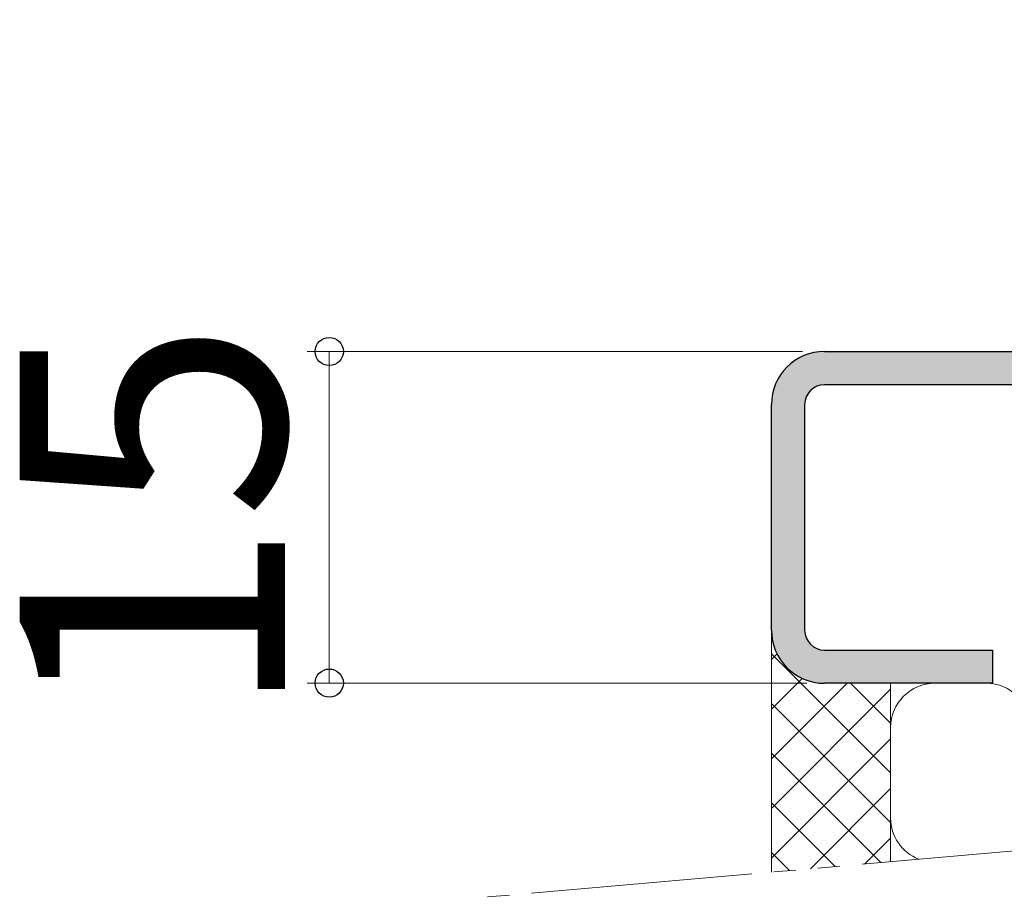
# Model space of a CAD drawing. Extents: x 0 to 1050, y 0 to 1583.
# Drawn here: x 588 to 632, y 1090 to 1130 of the extents above; entities that cross this region are included whole.
import ezdxf

# ---------------------------------------------------------------- set-up
doc = ezdxf.new("R2010")
doc.units = 0
doc.linetypes.add('YDIVIDE_1', pattern=[15, 10, -1, 1, -1, 1, -1])
for name, color, linetype, lineweight in [('YKK_11', 7, 'CONTINUOUS', 30), ('YKK_D', 6, 'CONTINUOUS', 13), ('YSS_K', 3, 'CONTINUOUS', 13)]:
    doc.layers.add(name, color=color, linetype=linetype, lineweight=lineweight)
doc.styles.add('text-b', font='txt.shx', dxfattribs={"bigfont": 'extfont2.shx'})

msp = doc.modelspace()

# ---------------------------------------------------------------- hatches: boundary and pattern name
at = {"layer": 'YKK_11'}
h = msp.add_hatch(color=256, dxfattribs=at)
h.dxf.hatch_style = 1
h.set_gradient(color1=(255, 127, 223), color2=(255, 127, 223), tint=1)
h.paths.add_polyline_path([(742.0911078063052, 1129.999999999999), (662.0911078063052, 1129.999999999999, 1), (662.0911078063052, 1126.999999999999), (669.6911078063054, 1126.999999999999, -0.4142135623731025), (670.5911078063061, 1126.099999999999), (670.5911078063052, 1115.899999999999, -0.4142135623730749), (669.6911078063054, 1114.999999999999), (623.9911078063064, 1114.999999999999, 0.4142135623730594), (621.5911078063065, 1112.6), (621.5911078063052, 1102.4, 0.4142135623731387), (623.9911078063061, 1099.999999999999), (631.5911078063052, 1099.999999999999), (631.5911078063052, 1101.499999999999), (623.9911078063064, 1101.499999999999, -0.4142135623730633), (623.091107806307, 1102.399999999999), (623.0911078063051, 1112.599999999998, -0.414213562373143), (623.9911078063056, 1113.499999999999), (669.6911078063054, 1113.499999999999, 0.4142135623731048), (672.0911078063052, 1115.899999999999), (672.0911078063046, 1126.1, 0.4142135623730949), (669.6911078063054, 1128.499999999999), (706.5911078063052, 1128.499999999999), (706.5911078063052, 1126.999999999999), (742.0911078063052, 1126.999999999999, 1)])

# ---------------------------------------------------------------- linework, layer by layer
for p, q in [((623.99110781, 1115), (669.69110781, 1115)), ((669.69110781, 1113.5), (623.99110781, 1113.5)), ((621.59110781, 1102.4), (621.59110781, 1112.6)), ((623.09110781, 1112.6), (623.09110781, 1102.4)), ((623.99110781, 1101.5), (631.59110781, 1101.5)), ((631.59110781, 1101.5), (631.59110781, 1100)), ((631.59110781, 1100), (623.99110781, 1100))]:
    msp.add_line(p, q, dxfattribs=at)
for centre, radius, start, end in [((623.99110781, 1112.6), 2.400000000000204, 90, 180), ((623.99110781, 1112.6), 0.900000000000517, 90, 180), ((623.99110781, 1102.4), 2.400000000000773, 180, 270), ((623.99110781, 1102.4), 0.8999999999998634, 180, 270)]:
    msp.add_arc(centre, radius, start, end, dxfattribs=at)
at = {"layer": 'YKK_D'}
for p, q in [((622.99110855, 1115), (600.59110781, 1115)), ((601.59110781, 1115), (601.59110781, 1100.00802641)), ((623.18722599, 1100.00802641), (600.59110781, 1100.00802641))]:
    msp.add_line(p, q, dxfattribs=at)
at = {"layer": 'YKK_D', "linetype": 'ByBlock', "lineweight": -2}
for centre, radius in [((601.59110781, 1115), 0.6375000000000001), ((601.59110781, 1100.00802641), 0.6375)]:
    msp.add_circle(centre, radius, dxfattribs=at)
at = {"layer": 'YSS_K'}
for p, q in [((621.59110884, 1102.4), (621.59110884, 1091.46195522)), ((626.98201759, 1100), (626.98201759, 1091.93359863)), ((627.27116207, 1100), (629.59614256, 1100)), ((626.98202231, 1093.90780748), (626.98201287, 1098))]:
    msp.add_line(p, q, dxfattribs=at)
at = {"layer": 'YSS_K', "linetype": 'Continuous', "ltscale": 0.5}
for p, q in [((626.98201264, 1095.94485561), (621.59110884, 1101.33575941)), ((621.59110884, 1101.07205428), (621.84815269, 1101.32909813)), ((621.59110884, 1098.82699025), (622.9885519, 1100.22443331)), ((621.59110884, 1096.58192622), (625.00918262, 1100)), ((626.98200987, 1098.18992241), (625.17193228, 1100)), ((621.59110884, 1094.33686219), (626.98200797, 1099.72776132)), ((626.98201541, 1093.69978881), (621.59110884, 1099.09069538)), ((621.59110884, 1092.09179816), (626.98201074, 1097.48270006)), ((626.54166722, 1091.89507297), (621.59110884, 1096.84563135)), ((623.36119216, 1091.61681744), (626.98201351, 1095.2376388)), ((624.47721901, 1091.71445715), (621.59110884, 1094.60056732)), ((625.82150574, 1091.832067), (626.98201628, 1092.99257754)), ((622.4127708, 1091.53384133), (621.59110884, 1092.35550329))]:
    msp.add_line(p, q, dxfattribs=at)
at = {"layer": 'YSS_K', "linetype": 'YDIVIDE_1'}
msp.add_line((650.59168818, 1093.99917723), (608.59168818, 1090.32465323), dxfattribs=at)
at = {"layer": 'YSS_K'}
for centre, start, end in [((628.98201287, 1098), 90, 180), ((631.30699335, 1098), 0, 90), ((628.98202231, 1093.9078121), 180, 248.66227946)]:
    msp.add_arc(centre, 2, start, end, dxfattribs=at)

# ---------------------------------------------------------------- texts
at = {"layer": 'YKK_D', "style": 'text-b'}
msp.add_text('15', height=12, rotation=90, dxfattribs=at).set_placement((599.59110781, 1098.29946775))

doc.saveas('drawing.dxf')
